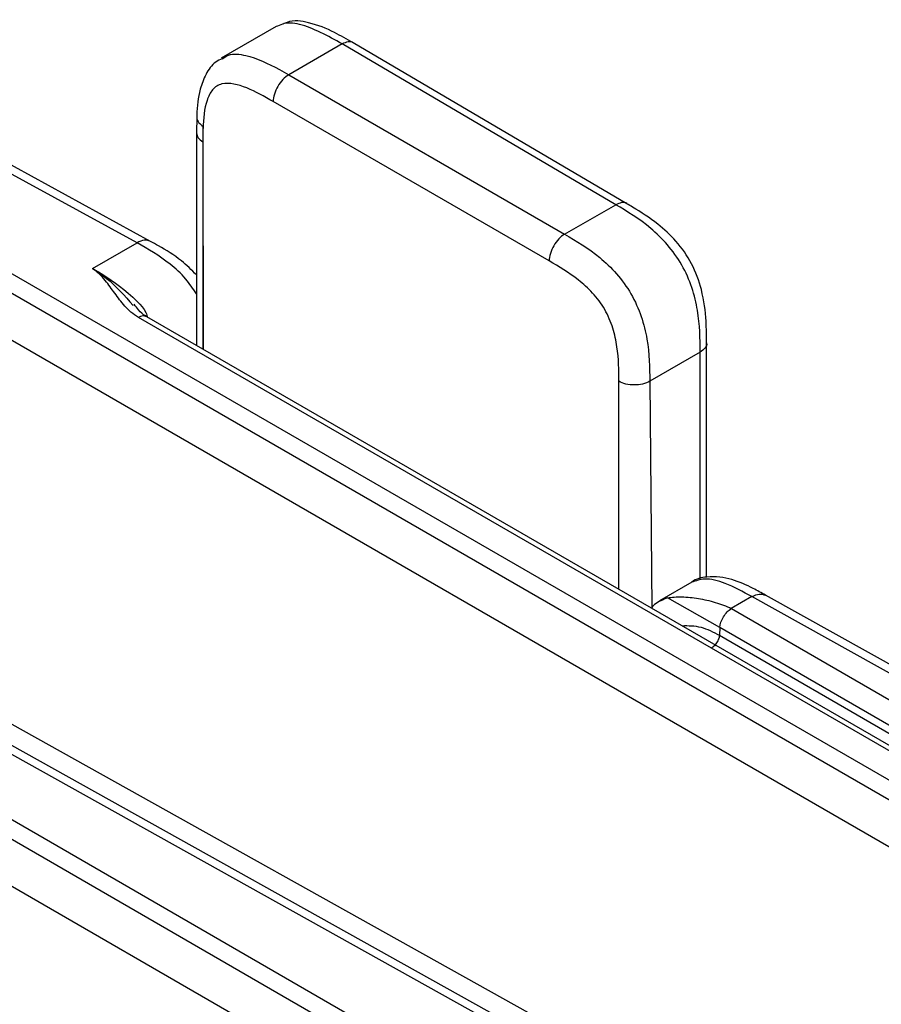
# Model space of a CAD drawing. Units: millimetres. Extents: x 17 to 410, y 7 to 290.
# Drawn here: x 373 to 381, y 159 to 168 of the extents above; entities that cross this region are included whole.
import ezdxf

# ---------------------------------------------------------------- set-up
doc = ezdxf.new("R2010")
doc.units = ezdxf.units.MM

msp = doc.modelspace()

# ---------------------------------------------------------------- linework, layer by layer
at = {"color": 7, "linetype": 'Continuous', "lineweight": 25}
for p, q in [((375.1633, 167.5704), (374.6634, 167.2818)), ((375.7677, 167.4109), (375.2793, 167.1289)), ((378.2669, 165.9428), (375.7677, 167.4109)), ((378.368, 165.9518), (375.8683, 167.4204)), ((374.0157, 165.6076), (371.1324, 167.1868)), ((373.8933, 165.5941), (371.0108, 167.1725)), ((375.2793, 167.1289), (377.8004, 165.6735)), ((377.659, 165.4286), (375.1378, 166.884)), ((374.497, 166.5158), (374.497, 166.6383)), ((374.4367, 166.5985), (374.4367, 164.6587)), ((374.4947, 166.5172), (374.497, 164.6239)), ((374.497, 164.6239), (374.497, 166.5158)), ((377.8004, 165.6735), (378.2669, 165.9428)), ((373.4877, 165.36), (373.8933, 165.5941)), ((372.6534, 165.3689), (383.3582, 159.1891)), ((372.5388, 165.2555), (383.2437, 159.0757)), ((382.9688, 158.8035), (372.2658, 164.9822)), ((383.6632, 159.2817), (373.9082, 164.9131)), ((383.7391, 159.2886), (373.9841, 164.92)), ((379.0972, 162.5403), (379.0951, 164.6805)), ((379.0386, 164.596), (378.5776, 164.3298)), ((379.0386, 162.5208), (379.0386, 164.596)), ((378.2954, 162.4312), (378.2954, 164.3295)), ((378.5776, 164.3298), (378.5963, 162.2575)), ((379.5315, 157.1404), (368.7796, 163.1326)), ((379.6448, 157.1585), (368.8928, 163.1507)), ((369.1666, 163.193), (379.9166, 157.2019)), ((368.3341, 162.8754), (378.9, 156.7759)), ((368.2196, 162.762), (378.7855, 156.6625)), ((378.5106, 156.3902), (367.9466, 162.4887)), ((378.9615, 162.4939), (378.6662, 162.324)), ((379.2184, 162.0802), (378.7398, 162.3513)), ((379.5116, 162.3633), (379.323, 162.2544)), ((385.4024, 159.0803), (379.5116, 162.3633)), ((385.5299, 159.0912), (379.6349, 162.3766)), ((379.3242, 162.2537), (384.0735, 159.512)), ((379.2184, 162.0802), (379.214, 162.0104)), ((383.9661, 159.3394), (379.2184, 162.0802)), ((379.214, 162.0104), (383.9617, 159.2696))]:
    msp.add_line(p, q, dxfattribs=at)
msp.add_arc((373.9521, 164.8503), 0.0767, 65.40558, 124.97561, dxfattribs=at)
for points, knots in [([(375.8683, 167.4204), (375.8111, 167.4526), (375.682, 167.5306), (375.4858, 167.6055), (375.3141, 167.6345), (375.2412, 167.5978), (375.2299, 167.5922)], [0, 0, 0, 0, 0.282655, 0.657472, 0.947365, 1, 1, 1, 1]), ([(375.7677, 167.4109), (375.6363, 167.4839), (375.4472, 167.589), (375.2404, 167.6114), (375.1829, 167.5724), (375.1633, 167.5704)], [0, 0, 0, 0, 0.607616, 0.874964, 1, 1, 1, 1]), ([(375.8683, 167.4204), (375.8681, 167.4204), (375.8579, 167.4323), (375.8222, 167.4338), (375.7858, 167.4185), (375.7677, 167.4109)], [0, 0, 0, 0, 0.005356, 0.502678, 1, 1, 1, 1]), ([(374.6716, 167.2763), (374.6513, 167.2671), (374.5864, 167.2375), (374.5168, 167.1313), (374.4569, 166.9716), (374.44, 166.8363), (374.4392, 166.7515), (374.4391, 166.7467)], [0, 0, 0, 0, 0.104855, 0.336046, 0.580689, 0.976155, 1, 1, 1, 1]), ([(374.6716, 167.2763), (374.6903, 167.288), (374.7482, 167.3273), (374.9291, 167.3073), (375.1187, 167.2219), (375.2508, 167.1454), (375.2793, 167.1289)], [0, 0, 0, 0, 0.124429, 0.391676, 0.868841, 1, 1, 1, 1]), ([(375.2793, 167.1289), (375.2424, 167.1075), (375.2057, 167.0686), (375.1533, 166.9779), (375.138, 166.9267), (375.1378, 166.884)], [0, 0, 0, 0, 0.5, 0.5, 1, 1, 1, 1]), ([(375.1378, 166.884), (375.0569, 166.9307), (374.976, 166.9768), (374.8167, 167.0408), (374.7359, 167.0611), (374.6347, 167.0372), (374.6063, 167.0193), (374.5614, 166.9661), (374.5452, 166.9325), (374.508, 166.819), (374.4997, 166.7306), (374.497, 166.6383)], [0, 0, 0, 0, 0.25, 0.25, 0.5, 0.5, 0.625, 0.625, 0.75, 0.75, 1, 1, 1, 1]), ([(374.4391, 166.7467), (374.4408, 166.7057), (374.4358, 166.643), (374.4365, 166.5804), (374.4367, 166.5579)], [0, 0, 0, 0, 0.639221, 1, 1, 1, 1]), ([(374.4391, 166.7467), (374.4403, 166.7415), (374.4375, 166.7229), (374.4544, 166.6905), (374.4824, 166.6687), (374.4964, 166.6579)], [0, 0, 0, 0, 0.160693, 0.580346, 1, 1, 1, 1]), ([(374.497, 166.6383), (374.497, 166.6404), (374.497, 166.6426), (374.497, 166.6447), (374.497, 166.6461), (374.497, 166.6475), (374.497, 166.649), (374.497, 166.6499), (374.497, 166.6509), (374.4969, 166.6518), (374.4969, 166.6525), (374.4969, 166.6531), (374.4969, 166.6538), (374.4969, 166.6542), (374.4968, 166.6547), (374.4968, 166.6551), (374.4968, 166.6554), (374.4968, 166.6557), (374.4968, 166.656), (374.4967, 166.6562), (374.4967, 166.6564), (374.4967, 166.6566), (374.4967, 166.6567), (374.4967, 166.6569), (374.4967, 166.657), (374.4966, 166.6571), (374.4966, 166.6572), (374.4966, 166.6573), (374.4966, 166.6573), (374.4966, 166.6574), (374.4966, 166.6575), (374.4966, 166.6575), (374.4966, 166.6576), (374.4965, 166.6576), (374.4965, 166.6576), (374.4965, 166.6577), (374.4965, 166.6577), (374.4965, 166.6577), (374.4965, 166.6578), (374.4965, 166.6578), (374.4965, 166.6578), (374.4965, 166.6578), (374.4965, 166.6578), (374.4965, 166.6578), (374.4965, 166.6578), (374.4964, 166.6579), (374.4964, 166.6579), (374.4964, 166.6579), (374.4964, 166.6579)], [0, 0, 0, 0, 0.00001557545, 0.00001557545, 0.00001557545, 0.00002599771, 0.00002599771, 0.00002599771, 0.00003297393, 0.00003297393, 0.00003297393, 0.00003764548, 0.00003764548, 0.00003764548, 0.00004077556, 0.00004077556, 0.00004077556, 0.00004287457, 0.00004287457, 0.00004287457, 0.00004428387, 0.00004428387, 0.00004428387, 0.00004523181, 0.00004523181, 0.00004523181, 0.00004587116, 0.00004587116, 0.00004587116, 0.00004630415, 0.00004630415, 0.00004630415, 0.00004659922, 0.00004659922, 0.00004659922, 0.00004680225, 0.00004680225, 0.00004680225, 0.00004700632, 0.00004700632, 0.00004700632, 0.00004709132, 0.00004709132, 0.00004709132, 0.00004717808, 0.00004717808, 0.00004717808, 0.00004722154, 0.00004722154, 0.00004722154, 0.00004722154]), ([(374.4367, 166.5985), (374.4394, 166.5834), (374.4447, 166.553), (374.478, 166.5291), (374.4947, 166.5172)], [0, 0, 0, 0, 0.499135, 1, 1, 1, 1]), ([(378.368, 165.9518), (378.3677, 165.952), (378.3573, 165.9641), (378.3215, 165.9657), (378.2851, 165.9504), (378.2669, 165.9428)], [0, 0, 0, 0, 0.011914, 0.505957, 1, 1, 1, 1]), ([(379.0386, 164.596), (379.0386, 164.7198), (379.0366, 164.8446), (379.0022, 165.0459), (378.9854, 165.116), (378.9386, 165.2551), (378.9077, 165.3259), (378.8322, 165.4579), (378.7869, 165.5206), (378.6908, 165.6315), (378.6391, 165.6814), (378.482, 165.8142), (378.3744, 165.8796), (378.2669, 165.9428)], [0, 0, 0, 0, 0.25, 0.25, 0.375, 0.375, 0.5, 0.5, 0.625, 0.625, 0.75, 0.75, 1, 1, 1, 1]), ([(379.0951, 164.6805), (379.0957, 164.7456), (379.0971, 164.8976), (379.0645, 165.1467), (378.9716, 165.4065), (378.8238, 165.6135), (378.635, 165.7863), (378.4789, 165.8871), (378.3859, 165.9414), (378.368, 165.9518)], [0, 0, 0, 0, 0.140401, 0.327826, 0.478919, 0.626097, 0.766961, 0.955319, 1, 1, 1, 1]), ([(377.8004, 165.6735), (377.7636, 165.652), (377.7269, 165.6131), (377.6745, 165.5224), (377.6592, 165.4712), (377.659, 165.4286)], [0, 0, 0, 0, 0.5, 0.5, 1, 1, 1, 1]), ([(377.8004, 165.6735), (377.9082, 165.6113), (378.0157, 165.5469), (378.173, 165.416), (378.2254, 165.3663), (378.3225, 165.2559), (378.3682, 165.1936), (378.4445, 165.0621), (378.4758, 164.9914), (378.5232, 164.8527), (378.5402, 164.7829), (378.5756, 164.5804), (378.5776, 164.4545), (378.5776, 164.3298)], [0, 0, 0, 0, 0.25, 0.25, 0.375, 0.375, 0.5, 0.5, 0.625, 0.625, 0.75, 0.75, 1, 1, 1, 1]), ([(374.0157, 165.6076), (373.9979, 165.614), (373.962, 165.6269), (373.9163, 165.6051), (373.8933, 165.5941)], [0, 0, 0, 0, 0.496211, 1, 1, 1, 1]), ([(374.4367, 165.1291), (374.4053, 165.1754), (374.3342, 165.2804), (374.1468, 165.4495), (373.9946, 165.5364), (373.8933, 165.5941)], [0, 0, 0, 0, 0.2085025, 0.4732793, 1, 1, 1, 1]), ([(374.4367, 165.3024), (374.3917, 165.3464), (374.2816, 165.4543), (374.1323, 165.544), (374.0401, 165.5942), (374.0157, 165.6076)], [0, 0, 0, 0, 0.336539, 0.823658, 1, 1, 1, 1]), ([(378.2954, 164.3295), (378.2954, 164.4321), (378.2947, 164.5351), (378.2702, 164.7003), (378.2581, 164.7578), (378.2225, 164.8726), (378.1982, 164.9316), (378.1352, 165.0408), (378.0962, 165.0914), (378.0142, 165.1802), (377.9703, 165.2195), (377.8389, 165.3239), (377.7488, 165.3767), (377.659, 165.4286)], [0, 0, 0, 0, 0.25, 0.25, 0.375, 0.375, 0.5, 0.5, 0.625, 0.625, 0.75, 0.75, 1, 1, 1, 1]), ([(373.9082, 164.9131), (373.8554, 164.9436), (373.8162, 164.9796), (373.7479, 165.0553), (373.7193, 165.0946), (373.662, 165.1731), (373.6337, 165.2125), (373.586, 165.2701), (373.5693, 165.2891), (373.5415, 165.3168), (373.5318, 165.3259), (373.5111, 165.3436), (373.4994, 165.3518), (373.4877, 165.36)], [0, 0, 0, 0, 0.25, 0.25, 0.5, 0.5, 0.75, 0.75, 0.875, 0.875, 0.9375, 0.9375, 1, 1, 1, 1]), ([(373.4877, 165.36), (373.5312, 165.3313), (373.6626, 165.2445), (373.7794, 165.1113), (373.858, 165.0216)], [0, 0, 0, 0, 0.327212, 1, 1, 1, 1]), ([(373.4877, 165.36), (373.4926, 165.3572), (373.6012, 165.2946), (373.7662, 165.1849), (373.9377, 165.024), (373.9842, 164.9421), (373.9853, 164.9206)], [0, 0, 0, 0, 0.028158, 0.6224416, 0.9609656, 1, 1, 1, 1]), ([(373.9853, 164.9206), (373.9813, 164.9225), (373.9465, 164.9394), (373.9118, 164.9728), (373.8804, 165.0149), (373.867, 165.0328)], [0, 0, 0, 0, 0.068329, 0.602738, 1, 1, 1, 1]), ([(379.0951, 164.6805), (379.0965, 164.6795), (379.1021, 164.6638), (379.0858, 164.6314), (379.0543, 164.6078), (379.0386, 164.596)], [0, 0, 0, 0, 0.036177, 0.518089, 1, 1, 1, 1]), ([(378.5776, 164.3298), (378.5407, 164.3085), (378.4889, 164.2961), (378.3844, 164.296), (378.3325, 164.3083), (378.2954, 164.3295)], [0, 0, 0, 0, 0.5, 0.5, 1, 1, 1, 1]), ([(379.6349, 162.3766), (379.5969, 162.397), (379.5005, 162.4517), (379.3263, 162.5306), (379.1377, 162.5536), (378.9986, 162.5273), (378.9621, 162.4945), (378.9615, 162.4939)], [0, 0, 0, 0, 0.183928, 0.487574, 0.805843, 0.996546, 1, 1, 1, 1]), ([(379.5116, 162.3633), (379.4303, 162.4075), (379.2829, 162.4876), (379.0887, 162.5398), (378.9999, 162.5074), (378.9615, 162.4939)], [0, 0, 0, 0, 0.41688, 0.75521, 1, 1, 1, 1]), ([(378.7398, 162.3513), (378.699, 162.3349), (378.6493, 162.3149), (378.604, 162.2763), (378.598, 162.2617), (378.5963, 162.2575)], [0, 0, 0, 0, 0.765625, 0.933058, 1, 1, 1, 1]), ([(378.7398, 162.3513), (378.7776, 162.3586), (378.8233, 162.3619), (378.9207, 162.3599), (378.9717, 162.3549), (379.0741, 162.3379), (379.1258, 162.3259), (379.2023, 162.303), (379.2275, 162.2945), (379.2768, 162.2759), (379.3016, 162.2661), (379.323, 162.2544)], [0, 0, 0, 0, 0.25, 0.25, 0.5, 0.5, 0.75, 0.75, 0.875, 0.875, 1, 1, 1, 1]), ([(379.5116, 162.3633), (379.5349, 162.3741), (379.5808, 162.3956), (379.6169, 162.3827), (379.6349, 162.3766)], [0, 0, 0, 0, 0.505602, 1, 1, 1, 1]), ([(379.2184, 162.0802), (379.2204, 162.1118), (379.2326, 162.1482), (379.2713, 162.2117), (379.2977, 162.2386), (379.3242, 162.2537)], [0, 0, 0, 0, 0.5, 0.5, 1, 1, 1, 1]), ([(378.8729, 162.0978), (378.93, 162.0987), (379.0395, 162.1005), (379.1573, 162.0397), (379.214, 162.0104)], [0, 0, 0, 0, 0.521378, 1, 1, 1, 1]), ([(379.214, 162.0104), (379.2132, 162.0039), (379.2117, 161.9909), (379.205, 161.9702), (379.1954, 161.95), (379.1832, 161.931), (379.1691, 161.9144), (379.1536, 161.9006), (379.143, 161.8947), (379.1377, 161.8917)], [0, 0, 0, 0, 0.14286, 0.285717, 0.428572, 0.571428, 0.714283, 0.85714, 1, 1, 1, 1])]:
    msp.add_open_spline(points, degree=3, knots=knots, dxfattribs=at)
msp.add_open_spline([(374.4964, 166.6579), (374.4947, 166.6117), (374.4947, 166.5645), (374.4947, 166.5172)], degree=3, dxfattribs=at)

doc.saveas('drawing.dxf')
